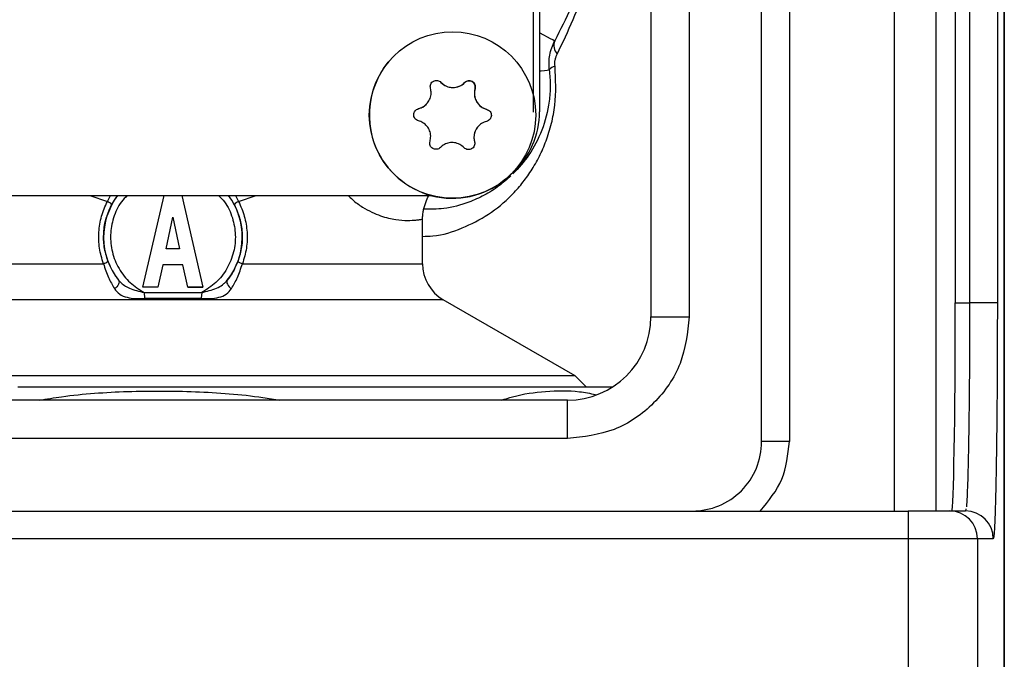
# Model space of a CAD drawing. Units: millimetres. Extents: x 10 to 416, y 10 to 287.
# Drawn here: x 114 to 138, y 105 to 120 of the extents above; entities that cross this region are included whole.
import ezdxf

# ---------------------------------------------------------------- set-up
doc = ezdxf.new("R2010")
doc.units = ezdxf.units.MM

msp = doc.modelspace()

# ---------------------------------------------------------------- linework, layer by layer
at = {"color": 7, "linetype": 'Continuous', "lineweight": 25}
for p, q in [((137.895, 82.073), (137.895, 233.74)), ((137.895, 82.073), (137.895, 233.74)), ((137.897, 147.341), (137.898, 82.069)), ((137.899, 82.069), (137.897, 147.341)), ((135.26, 108.678), (135.26, 141.678)), ((136.26, 108.678), (136.26, 141.678)), ((132.065, 110.345), (132.065, 140.012)), ((132.731, 140.012), (132.731, 110.345)), ((129.403, 137.012), (129.403, 113.345)), ((130.326, 137.012), (130.326, 113.345)), ((136.72, 136.678), (136.72, 113.678)), ((137.065, 136.678), (137.065, 113.678)), ((137.732, 136.678), (137.732, 113.678)), ((126.725, 131.605), (126.725, 118.272)), ((126.579, 118.259), (126.579, 130.205)), ((123.213, 119.601), (123.213, 119.601)), ((124.356, 118.977), (124.356, 118.977)), ((125.175, 118.825), (125.175, 118.825)), ((124.004, 118.451), (124.004, 118.451)), ((123.815, 118.345), (123.815, 118.345)), ((125.454, 118.33), (125.454, 118.33)), ((125.262, 117.934), (125.262, 117.934)), ((125.163, 117.55), (125.163, 117.55)), ((126.053, 116.784), (126.053, 116.784)), ((126.085, 116.805), (126.085, 116.805)), ((112.044, 116.259), (124.12, 116.259)), ((117.192, 114.056), (117.699, 116.259)), ((118.125, 116.259), (118.632, 114.056)), ((118.125, 116.259), (118.632, 114.056)), ((117.752, 114.976), (117.912, 115.736)), ((117.752, 114.976), (117.912, 115.736)), ((117.912, 115.736), (118.072, 114.976)), ((123.912, 114.62), (123.912, 115.692)), ((118.072, 114.976), (117.752, 114.976)), ((117.672, 114.596), (117.552, 114.056)), ((117.672, 114.596), (117.552, 114.056)), ((118.152, 114.596), (117.672, 114.596)), ((118.152, 114.596), (117.672, 114.596)), ((117.672, 114.596), (117.672, 114.596)), ((118.272, 114.056), (118.152, 114.596)), ((117.552, 114.056), (117.192, 114.056)), ((117.552, 114.056), (117.192, 114.056)), ((117.192, 114.056), (117.192, 114.056)), ((117.222, 113.928), (117.231, 113.789)), ((117.222, 113.928), (118.603, 113.928)), ((117.552, 114.056), (117.552, 114.056)), ((118.272, 114.056), (118.632, 114.056)), ((118.632, 114.056), (118.272, 114.056)), ((118.272, 114.056), (118.272, 114.056)), ((118.603, 113.928), (118.593, 113.789)), ((118.632, 114.056), (118.632, 114.056)), ((117.231, 113.789), (118.593, 113.789)), ((127.579, 111.926), (124.412, 113.754)), ((136.72, 113.678), (137.065, 113.678)), ((129.403, 113.345), (130.326, 113.345)), ((127.844, 111.66), (127.579, 111.926)), ((127.398, 111.34), (96.394, 111.34)), ((127.398, 110.417), (127.398, 111.34)), ((127.398, 110.417), (96.394, 110.417)), ((57.535, 108.678), (135.587, 108.678)), ((136.966, 108.678), (136.587, 108.678)), ((136.977, 108.733), (136.966, 108.678)), ((135.587, 108.012), (57.535, 108.012)), ((135.587, 108.012), (135.587, 82.073)), ((137.254, 108.012), (137.254, 82.073)), ((137.633, 108.012), (137.254, 108.012))]:
    msp.add_line(p, q, dxfattribs=at)
at = {"color": 8, "linetype": 'Continuous', "lineweight": 25}
for p, q in [((115.911, 116.259), (116.335, 116.116)), ((116.335, 116.116), (116.411, 116.259)), ((119.414, 116.259), (119.489, 116.116)), ((119.489, 116.116), (119.914, 116.259)), ((116.4, 115.942), (116.439, 116.038))]:
    msp.add_line(p, q, dxfattribs=at)
at = {"color": 8, "linetype": 'Continuous', "lineweight": 25, "flags": 128}
for points in [[(127.09, 119.972), (127.078, 119.978), (127.045, 119.996), (126.991, 120.026), (126.918, 120.065), (126.828, 120.112), (126.727, 120.167), (126.725, 120.168)], [(126.725, 119.25), (126.766, 119.255), (126.848, 119.265), (126.91, 119.273), (126.947, 119.277), (126.96, 119.279)], [(111.912, 114.62), (111.974, 114.62), (112.156, 114.62), (112.457, 114.62), (112.869, 114.62), (113.385, 114.62), (113.993, 114.62), (114.681, 114.62), (115.435, 114.62), (116.24, 114.62)], [(119.584, 114.62), (120.389, 114.62), (121.143, 114.62), (121.832, 114.62), (122.44, 114.62), (122.955, 114.62), (123.367, 114.62), (123.668, 114.62), (123.851, 114.62), (123.912, 114.62), (123.912, 114.62)], [(124.412, 113.754), (124.352, 113.754), (124.171, 113.754), (123.874, 113.754), (123.466, 113.754), (122.954, 113.754), (122.349, 113.754), (121.661, 113.754), (120.903, 113.754), (120.089, 113.754), (119.235, 113.754), (118.356, 113.754), (117.469, 113.754), (116.59, 113.754), (115.735, 113.754), (114.922, 113.754), (114.164, 113.754), (113.476, 113.754), (112.87, 113.754), (112.358, 113.754), (111.95, 113.754), (111.653, 113.754), (111.473, 113.754), (111.412, 113.754)]]:
    msp.add_lwpolyline(points, dxfattribs=at)
at = {"color": 7, "linetype": 'Continuous', "lineweight": 25, "flags": 128}
for points in [[(116.605, 114.225), (116.615, 114.205), (116.619, 114.181), (116.615, 114.154), (116.604, 114.125), (116.586, 114.096), (116.563, 114.068), (116.535, 114.043), (116.505, 114.022)], [(119.219, 114.225), (119.209, 114.205), (119.205, 114.181), (119.209, 114.154), (119.22, 114.125), (119.238, 114.096), (119.261, 114.068), (119.289, 114.043), (119.32, 114.022)], [(137.732, 113.678), (137.717, 113.678), (137.677, 113.678), (137.615, 113.678), (137.532, 113.678), (137.432, 113.678), (137.317, 113.678), (137.194, 113.678), (137.065, 113.678)], [(127.579, 111.926), (127.52, 111.926), (127.345, 111.926), (127.055, 111.926), (126.654, 111.926), (126.147, 111.926), (125.541, 111.926), (124.841, 111.926), (124.058, 111.926), (123.199, 111.926), (122.277, 111.926), (121.302, 111.926), (120.285, 111.926), (119.24, 111.926), (118.179, 111.926), (117.114, 111.926), (116.059, 111.926), (115.027, 111.926), (114.029, 111.926)], [(114.18, 111.661), (115.292, 111.661), (116.429, 111.661), (117.579, 111.661), (118.729, 111.661), (119.866, 111.661), (120.978, 111.661), (122.053, 111.661), (123.079, 111.661), (124.045, 111.661), (124.939, 111.661), (125.753, 111.661), (126.478, 111.661), (127.105, 111.66), (127.628, 111.66), (128.041, 111.66), (128.339, 111.66), (128.484, 111.66)], [(132.731, 110.345), (132.601, 110.345), (132.476, 110.345), (132.361, 110.345), (132.26, 110.345), (132.177, 110.345), (132.115, 110.345), (132.078, 110.345), (132.065, 110.345)], [(135.587, 108.678), (135.587, 108.666), (135.587, 108.628), (135.587, 108.566), (135.587, 108.483), (135.587, 108.382), (135.587, 108.267), (135.587, 108.142), (135.587, 108.012)], [(137.254, 108.012), (137.217, 108.012), (137.119, 108.012), (136.963, 108.012), (136.756, 108.012), (136.504, 108.012), (136.218, 108.012), (135.909, 108.012), (135.587, 108.012)]]:
    msp.add_lwpolyline(points, dxfattribs=at)
at = {"color": 7, "linetype": 'Continuous', "lineweight": 25}
msp.add_circle((124.633, 118.192), 2, dxfattribs=at)
for centre, radius, start, end in [((127.38, 119.865), 0.31, 159.6707, 222.0497), ((124.633, 118.192), 2, 135.2439, 209.467), ((127.113, 119.177), 0.184, 94.8668, 146.3484), ((124.643, 119.247), 0.394, 223.2908, 315.6432), ((125.032, 118.868), 0.149, 343.2908, 135.6432), ((125.552, 118.711), 0.394, 163.2908, 255.6432), ((123.724, 118.728), 0.394, 283.2908, 315.2439), ((124.725, 118.272), 2, 312.8379, 360), ((125.542, 117.656), 0.394, 135.2439, 195.6432), ((124.633, 118.192), 2, 209.467, 315.2439), ((117.912, 115.259), 1.667, 143.1301, 218.3449), ((117.912, 115.259), 1.667, 321.6572, 36.8699), ((116.243, 115.886), 0.248, 37.8803, 68.2152), ((119.581, 115.886), 0.248, 111.7839, 142.1141), ((116.164, 114.897), 0.287, 285.4104, 310.3683), ((119.66, 114.897), 0.287, 229.6347, 254.5891), ((124.912, 114.62), 1, 180, 240), ((127.398, 113.345), 2.005, 270, 359.9982), ((130.398, 110.345), 1.667, 270, 0.0018), ((136.587, 108.012), 0.667, 359.9956, 89.9956), ((136.966, 108.012), 0.667, 359.9956, 89.9956)]:
    msp.add_arc(centre, radius, start, end, dxfattribs=at)
msp.add_ellipse((136.633, 113.678), major_axis=(0, 5), ratio=0.017465, start_param=3.14159, end_param=4.712386, dxfattribs=at)
for points, knots in [([(127.15, 119.657), (127.282, 119.931), (127.544, 120.476), (127.861, 121.337), (128.102, 122.173), (128.271, 122.962), (128.385, 123.715), (128.452, 124.482), (128.478, 125.531), (128.402, 126.568), (128.239, 127.546), (128.059, 128.333), (127.807, 129.163), (127.476, 130.024), (127.207, 130.562), (127.073, 130.831)], [0, 0, 0, 0, 0.083937, 0.167428, 0.248753, 0.313538, 0.374172, 0.438134, 0.500288, 0.625218, 0.686345, 0.749139, 0.833129, 0.916713, 1, 1, 1, 1]), ([(127.013, 130.507), (127.122, 130.303), (127.321, 129.928), (127.586, 129.324), (127.81, 128.728), (128.01, 128.078), (128.169, 127.423), (128.292, 126.724), (128.371, 126.009), (128.403, 125.264), (128.384, 124.517), (128.316, 123.795), (128.204, 123.09), (128.037, 122.35), (127.8, 121.57), (127.486, 120.756), (127.225, 120.239), (127.09, 119.972)], [0, 0, 0, 0, 0.068575, 0.126046, 0.19268, 0.251566, 0.317003, 0.376278, 0.438304, 0.500176, 0.561958, 0.62385, 0.683422, 0.748254, 0.828842, 0.9116, 1, 1, 1, 1]), ([(126.96, 119.279), (126.955, 119.399), (126.945, 119.643), (127.041, 119.862), (127.09, 119.972)], [0, 0, 0, 0, 0.492991, 1, 1, 1, 1]), ([(127.097, 119.36), (127.095, 119.386), (127.091, 119.439), (127.101, 119.517), (127.12, 119.592), (127.14, 119.635), (127.15, 119.657)], [0, 0, 0, 0, 0.2456972, 0.4931532, 0.7396938, 1, 1, 1, 1]), ([(126.96, 119.279), (126.971, 119.152), (126.992, 118.9), (126.954, 118.389), (126.795, 117.797), (126.49, 117.217), (126.219, 116.922), (126.085, 116.776)], [0, 0, 0, 0, 0.12378, 0.245501, 0.493264, 0.749312, 1, 1, 1, 1]), ([(123.815, 118.345), (123.856, 118.359), (123.938, 118.387), (124.037, 118.477), (124.1, 118.59), (124.126, 118.715), (124.111, 118.795), (124.104, 118.835)], [0, 0, 0, 0, 0.205774, 0.411808, 0.612126, 0.809514, 1, 1, 1, 1]), ([(124.104, 118.835), (124.101, 118.851), (124.095, 118.885), (124.108, 118.936), (124.136, 118.978), (124.174, 119.008), (124.22, 119.024), (124.269, 119.025), (124.318, 119.011), (124.343, 118.989), (124.356, 118.977)], [0, 0, 0, 0, 0.13016, 0.260416, 0.388121, 0.499992, 0.622675, 0.745302, 0.869489, 1, 1, 1, 1]), ([(124.356, 118.977), (124.389, 118.949), (124.454, 118.892), (124.581, 118.851), (124.711, 118.853), (124.833, 118.893), (124.894, 118.946), (124.925, 118.972)], [0, 0, 0, 0, 0.2057736, 0.4118084, 0.6121258, 0.8095142, 1, 1, 1, 1]), ([(124.925, 118.972), (124.938, 118.983), (124.964, 119.005), (125.015, 119.019), (125.064, 119.016), (125.11, 118.998), (125.147, 118.966), (125.173, 118.924), (125.184, 118.874), (125.178, 118.841), (125.175, 118.825)], [0, 0, 0, 0, 0.1301602, 0.2604158, 0.3881206, 0.4999921, 0.6226745, 0.7453021, 0.8694889, 1, 1, 1, 1]), ([(125.175, 118.825), (125.166, 118.782), (125.149, 118.697), (125.178, 118.567), (125.244, 118.455), (125.34, 118.37), (125.417, 118.343), (125.454, 118.33)], [0, 0, 0, 0, 0.205774, 0.411808, 0.612126, 0.809514, 1, 1, 1, 1]), ([(123.812, 118.055), (123.796, 118.061), (123.764, 118.072), (123.727, 118.109), (123.704, 118.154), (123.697, 118.202), (123.706, 118.25), (123.73, 118.294), (123.767, 118.329), (123.799, 118.339), (123.815, 118.345)], [0, 0, 0, 0, 0.13016, 0.260416, 0.388121, 0.499992, 0.622675, 0.745302, 0.869489, 1, 1, 1, 1]), ([(125.454, 118.33), (125.47, 118.324), (125.502, 118.312), (125.54, 118.275), (125.562, 118.231), (125.569, 118.182), (125.561, 118.134), (125.536, 118.091), (125.499, 118.056), (125.468, 118.045), (125.452, 118.04)], [0, 0, 0, 0, 0.13016, 0.260416, 0.388121, 0.499992, 0.622675, 0.745302, 0.869489, 1, 1, 1, 1]), ([(124.092, 117.56), (124.1, 117.602), (124.117, 117.687), (124.089, 117.818), (124.022, 117.93), (123.927, 118.015), (123.85, 118.042), (123.812, 118.055)], [0, 0, 0, 0, 0.205774, 0.411808, 0.612126, 0.809514, 1, 1, 1, 1]), ([(125.452, 118.04), (125.411, 118.026), (125.329, 117.998), (125.23, 117.908), (125.166, 117.795), (125.14, 117.669), (125.155, 117.589), (125.163, 117.55)], [0, 0, 0, 0, 0.205774, 0.411808, 0.612126, 0.809514, 1, 1, 1, 1]), ([(124.342, 117.413), (124.329, 117.402), (124.302, 117.38), (124.252, 117.366), (124.202, 117.369), (124.157, 117.387), (124.119, 117.418), (124.094, 117.461), (124.082, 117.51), (124.089, 117.543), (124.092, 117.56)], [0, 0, 0, 0, 0.13016, 0.260416, 0.388121, 0.499992, 0.622675, 0.745302, 0.869489, 1, 1, 1, 1]), ([(124.91, 117.407), (124.878, 117.436), (124.813, 117.493), (124.685, 117.533), (124.555, 117.532), (124.434, 117.492), (124.372, 117.439), (124.342, 117.413)], [0, 0, 0, 0, 0.205774, 0.411808, 0.612126, 0.809514, 1, 1, 1, 1]), ([(125.163, 117.55), (125.166, 117.533), (125.172, 117.5), (125.158, 117.449), (125.131, 117.407), (125.092, 117.377), (125.047, 117.36), (124.997, 117.359), (124.948, 117.374), (124.923, 117.396), (124.91, 117.407)], [0, 0, 0, 0, 0.13016, 0.260416, 0.388121, 0.499992, 0.622675, 0.745302, 0.869489, 1, 1, 1, 1]), ([(126.034, 116.729), (125.941, 116.646), (125.742, 116.469), (125.403, 116.26), (124.966, 116.065), (124.484, 115.927), (124.103, 115.927), (123.941, 115.927)], [0, 0, 0, 0, 0.164962, 0.352858, 0.533075, 0.801594, 1, 1, 1, 1]), ([(123.912, 115.692), (123.913, 115.726), (123.916, 115.8), (123.933, 115.904), (123.958, 116.003), (124.006, 116.14), (124.037, 116.21), (124.06, 116.259)], [0, 0, 0, 0, 0.113478, 0.239651, 0.387327, 0.562675, 1, 1, 1, 1]), ([(116.24, 114.62), (116.204, 114.744), (116.131, 114.99), (116.121, 115.38), (116.18, 115.764), (116.283, 115.999), (116.335, 116.116)], [0, 0, 0, 0, 0.249959, 0.500242, 0.750397, 1, 1, 1, 1]), ([(119.386, 116.038), (119.434, 115.932), (119.53, 115.719), (119.586, 115.372), (119.577, 115.017), (119.509, 114.793), (119.474, 114.678)], [0, 0, 0, 0, 0.250364, 0.500261, 0.744074, 1, 1, 1, 1]), ([(119.489, 116.116), (119.541, 115.999), (119.644, 115.764), (119.704, 115.38), (119.694, 114.99), (119.621, 114.744), (119.584, 114.62)], [0, 0, 0, 0, 0.24962, 0.499777, 0.75006, 1, 1, 1, 1]), ([(116.35, 114.678), (116.315, 114.793), (116.247, 115.017), (116.239, 115.372), (116.286, 115.685), (116.367, 115.867), (116.4, 115.942)], [0, 0, 0, 0, 0.2764116, 0.5398017, 0.8097222, 1, 1, 1, 1]), ([(116.24, 114.62), (116.279, 114.506), (116.356, 114.28), (116.455, 114.108), (116.505, 114.022)], [0, 0, 0, 0, 0.504725, 1, 1, 1, 1]), ([(116.35, 114.678), (116.387, 114.591), (116.463, 114.415), (116.557, 114.289), (116.605, 114.225)], [0, 0, 0, 0, 0.493871, 1, 1, 1, 1]), ([(119.474, 114.678), (119.437, 114.591), (119.361, 114.415), (119.267, 114.289), (119.219, 114.225)], [0, 0, 0, 0, 0.493886, 1, 1, 1, 1]), ([(119.32, 114.022), (119.369, 114.108), (119.468, 114.28), (119.545, 114.506), (119.584, 114.62)], [0, 0, 0, 0, 0.495258, 1, 1, 1, 1]), ([(116.605, 114.225), (116.617, 114.211), (116.686, 114.129), (116.882, 114.006), (117.099, 113.956), (117.222, 113.928)], [0, 0, 0, 0, 0.087075, 0.481711, 1, 1, 1, 1]), ([(119.166, 114.168), (119.171, 114.173), (119.191, 114.189), (119.207, 114.21), (119.219, 114.225)], [0, 0, 0, 0, 0.262671, 1, 1, 1, 1]), ([(116.505, 114.022), (116.543, 113.973), (116.617, 113.876), (116.801, 113.806), (117.013, 113.778), (117.159, 113.785), (117.231, 113.789)], [0, 0, 0, 0, 0.265572, 0.517776, 0.762465, 1, 1, 1, 1]), ([(118.593, 113.789), (118.665, 113.785), (118.812, 113.778), (119.023, 113.806), (119.207, 113.876), (119.281, 113.973), (119.32, 114.022)], [0, 0, 0, 0, 0.237518, 0.482219, 0.734413, 1, 1, 1, 1]), ([(137.732, 113.678), (137.731, 113.443), (137.731, 112.974), (137.729, 112.287), (137.725, 111.628), (137.72, 111.017), (137.714, 110.454), (137.707, 109.958), (137.7, 109.518), (137.691, 109.11), (137.682, 108.746), (137.671, 108.445), (137.659, 108.204), (137.646, 108.042), (137.637, 108.021), (137.633, 108.012)], [0, 0, 0, 0, 0.079155, 0.15832, 0.235099, 0.311898, 0.384335, 0.456792, 0.52356, 0.590348, 0.670909, 0.747293, 0.81936, 0.915247, 1, 1, 1, 1]), ([(114.699, 111.34), (114.877, 111.37), (115.579, 111.484), (116.834, 111.569), (118.451, 111.563), (119.676, 111.474), (120.348, 111.363), (120.484, 111.34)], [0, 0, 0, 0, 0.093457, 0.367311, 0.648101, 0.928919, 1, 1, 1, 1]), ([(125.81, 111.34), (125.899, 111.37), (126.25, 111.485), (126.877, 111.563), (127.545, 111.581), (127.944, 111.503), (128.074, 111.478)], [0, 0, 0, 0, 0.1192768, 0.469477, 0.828547, 1, 1, 1, 1]), ([(136.587, 108.678), (136.572, 108.678), (136.548, 108.678), (136.422, 108.678), (136.293, 108.678), (136.135, 108.678), (135.904, 108.678), (135.712, 108.678), (135.587, 108.678)], [0, 0, 0, 0, 0.239683, 0.3699, 0.5, 0.630216, 0.760317, 1, 1, 1, 1])]:
    msp.add_open_spline(points, degree=3, knots=knots, dxfattribs=at)
at = {"color": 8, "linetype": 'Continuous', "lineweight": 25}
for points, knots in [([(123.912, 115.276), (123.994, 115.278), (124.33, 115.284), (124.871, 115.462), (125.51, 115.786), (125.976, 116.172), (126.304, 116.539), (126.529, 116.85), (126.724, 117.19), (126.891, 117.572), (127.017, 117.983), (127.135, 118.58), (127.112, 119.046), (127.097, 119.36)], [0, 0, 0, 0, 0.043381, 0.177256, 0.311062, 0.445307, 0.514065, 0.580765, 0.651209, 0.718222, 0.790075, 0.858559, 1, 1, 1, 1]), ([(116.815, 116.259), (116.766, 116.21), (116.615, 116.059), (116.47, 115.728), (116.393, 115.314), (116.437, 114.891), (116.599, 114.494), (116.864, 114.151), (117.104, 114.001), (117.222, 113.928)], [0, 0, 0, 0, 0.076145, 0.233224, 0.384097, 0.53497, 0.692048, 0.849127, 1, 1, 1, 1]), ([(116.58, 116.259), (116.575, 116.253), (116.525, 116.194), (116.48, 116.112), (116.439, 116.038)], [0, 0, 0, 0, 0.102918, 1, 1, 1, 1]), ([(119.009, 116.259), (119.059, 116.21), (119.21, 116.058), (119.354, 115.728), (119.431, 115.314), (119.387, 114.891), (119.225, 114.494), (118.96, 114.151), (118.72, 114.001), (118.603, 113.928)], [0, 0, 0, 0, 0.076161, 0.233236, 0.384107, 0.534978, 0.692054, 0.849129, 1, 1, 1, 1]), ([(122.122, 116.259), (122.157, 116.225), (122.27, 116.113), (122.541, 115.926), (122.91, 115.753), (123.277, 115.671), (123.562, 115.655), (123.743, 115.667), (123.849, 115.681), (123.897, 115.689), (123.921, 115.693), (123.912, 115.692), (123.912, 115.692)], [0, 0, 0, 0, 0.036594, 0.119138, 0.273141, 0.422545, 0.569085, 0.713726, 0.811996, 0.906958, 0.999994, 1, 1, 1, 1]), ([(118.603, 113.928), (118.725, 113.956), (118.906, 113.999), (119.087, 114.095), (119.146, 114.15), (119.166, 114.168)], [0, 0, 0, 0, 0.586466, 0.864679, 1, 1, 1, 1]), ([(137.065, 113.678), (137.064, 113.315), (137.063, 112.572), (137.056, 111.491), (137.046, 110.746), (137.039, 110.295), (137.035, 110.077), (137.03, 109.869), (137.024, 109.614), (137.015, 109.31), (137.001, 108.982), (136.991, 108.85), (136.986, 108.778)], [0, 0, 0, 0, 0.159064, 0.324729, 0.496993, 0.541192, 0.585805, 0.630834, 0.676279, 0.765193, 0.873106, 1, 1, 1, 1])]:
    msp.add_open_spline(points, degree=3, knots=knots, dxfattribs=at)
at = {"color": 7, "linetype": 'Continuous', "lineweight": 25}
for points in [[(130.326, 113.345), (130.282, 112.961), (130.194, 112.194), (129.517, 111.226), (128.549, 110.549), (127.782, 110.461), (127.398, 110.417)], [(132.031, 108.678), (132.232, 108.921), (132.633, 109.406), (132.699, 110.032), (132.731, 110.345)]]:
    msp.add_open_spline(points, degree=3, dxfattribs=at)

doc.saveas('drawing.dxf')
